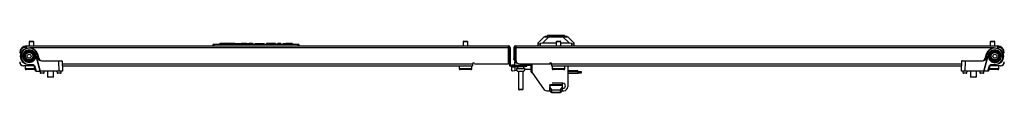
# Model space of a CAD drawing. Extents: x -174 to 36, y -21 to 124.
# Drawn here: x -129 to -90, y -21 to -19 of the extents above; entities that cross this region are included whole.
import ezdxf

# ---------------------------------------------------------------- set-up
doc = ezdxf.new("R2010")
doc.units = 0
doc.header["$MEASUREMENT"] = 0
doc.layers.add('TFR-TRI', color=7, linetype='CONTINUOUS')

msp = doc.modelspace()

# ---------------------------------------------------------------- linework, layer by layer
at = {"layer": 'TFR-TRI', "color": 5, "linetype": 'CONTINUOUS'}
for p, q in [((-128.612, -19.458), (-128.593, -19.458)), ((-128.593, -19.458), (-128.548, -19.458)), ((-128.548, -19.458), (-128.502, -19.458)), ((-128.502, -19.458), (-128.484, -19.458)), ((-111.451, -19.458), (-111.433, -19.458)), ((-111.433, -19.458), (-111.387, -19.458)), ((-111.387, -19.458), (-111.342, -19.458)), ((-111.342, -19.458), (-111.323, -19.458)), ((-107.766, -19.458), (-107.747, -19.458)), ((-107.747, -19.458), (-107.702, -19.458)), ((-107.702, -19.458), (-107.657, -19.458)), ((-107.657, -19.458), (-107.638, -19.458)), ((-90.606, -19.458), (-90.587, -19.458)), ((-90.587, -19.458), (-90.542, -19.458)), ((-90.542, -19.458), (-90.497, -19.458)), ((-90.497, -19.458), (-90.478, -19.458)), ((-128.642, -19.488), (-128.642, -19.639)), ((-128.595, -19.488), (-128.642, -19.488)), ((-128.501, -19.488), (-128.595, -19.488)), ((-128.454, -19.488), (-128.501, -19.488)), ((-128.454, -19.639), (-128.454, -19.488)), ((-111.481, -19.488), (-111.481, -19.639)), ((-111.434, -19.488), (-111.481, -19.488)), ((-111.34, -19.488), (-111.434, -19.488)), ((-111.293, -19.488), (-111.34, -19.488)), ((-111.293, -19.639), (-111.293, -19.488)), ((-107.796, -19.488), (-107.796, -19.639)), ((-107.749, -19.488), (-107.796, -19.488)), ((-107.655, -19.488), (-107.749, -19.488)), ((-107.608, -19.488), (-107.655, -19.488)), ((-107.608, -19.639), (-107.608, -19.488)), ((-90.636, -19.488), (-90.636, -19.639)), ((-90.589, -19.488), (-90.636, -19.488)), ((-90.495, -19.488), (-90.589, -19.488)), ((-90.448, -19.488), (-90.495, -19.488)), ((-90.448, -19.639), (-90.448, -19.488)), ((-128.798, -20.426), (-128.798, -20.543)), ((-128.798, -20.543), (-128.764, -20.543)), ((-128.764, -20.543), (-128.673, -20.543)), ((-128.723, -20.583), (-128.758, -20.583)), ((-128.63, -20.583), (-128.723, -20.583)), ((-128.673, -20.543), (-128.548, -20.543)), ((-128.51, -20.583), (-128.63, -20.583)), ((-128.548, -20.543), (-128.478, -20.543)), ((-128.402, -20.583), (-128.51, -20.583)), ((-128.478, -20.543), (-128.413, -20.543)), ((-111.637, -20.426), (-111.637, -20.543)), ((-111.637, -20.543), (-111.604, -20.543)), ((-111.604, -20.543), (-111.512, -20.543)), ((-111.557, -20.583), (-111.597, -20.583)), ((-111.452, -20.583), (-111.557, -20.583)), ((-111.512, -20.543), (-111.387, -20.543)), ((-111.322, -20.583), (-111.452, -20.583)), ((-111.387, -20.543), (-111.262, -20.543)), ((-111.217, -20.583), (-111.322, -20.583)), ((-111.262, -20.543), (-111.171, -20.543)), ((-111.177, -20.583), (-111.217, -20.583)), ((-111.171, -20.543), (-111.137, -20.543)), ((-111.137, -20.543), (-111.137, -20.426)), ((-109.448, -20.294), (-109.448, -20.411)), ((-109.429, -20.294), (-109.448, -20.294)), ((-109.375, -20.294), (-109.429, -20.294)), ((-109.37, -20.536), (-109.37, -20.542)), ((-109.337, -20.536), (-109.37, -20.536)), ((-109.37, -20.542), (-109.32, -20.542)), ((-109.251, -20.536), (-109.337, -20.536)), ((-109.323, -20.45), (-109.323, -20.536)), ((-109.32, -20.542), (-109.198, -20.542)), ((-109.145, -20.536), (-109.251, -20.536)), ((-109.198, -20.542), (-109.077, -20.542)), ((-109.059, -20.536), (-109.145, -20.536)), ((-109.077, -20.542), (-109.026, -20.542)), ((-109.073, -20.536), (-109.073, -20.45)), ((-109.026, -20.536), (-109.059, -20.536)), ((-109.026, -20.542), (-109.026, -20.536)), ((-108.962, -20.411), (-108.952, -20.411)), ((-108.952, -20.411), (-108.948, -20.411)), ((-108.948, -20.411), (-108.948, -20.356)), ((-107.952, -20.426), (-107.952, -20.543)), ((-107.952, -20.543), (-107.919, -20.543)), ((-107.919, -20.543), (-107.827, -20.543)), ((-107.872, -20.583), (-107.912, -20.583)), ((-107.767, -20.583), (-107.872, -20.583)), ((-107.827, -20.543), (-107.702, -20.543)), ((-107.637, -20.583), (-107.767, -20.583)), ((-107.702, -20.543), (-107.577, -20.543)), ((-107.532, -20.583), (-107.637, -20.583)), ((-107.577, -20.543), (-107.486, -20.543)), ((-107.492, -20.583), (-107.532, -20.583)), ((-107.486, -20.543), (-107.452, -20.543)), ((-107.452, -20.543), (-107.452, -20.426)), ((-90.579, -20.583), (-90.687, -20.583)), ((-90.676, -20.543), (-90.612, -20.543)), ((-90.612, -20.543), (-90.542, -20.543)), ((-90.459, -20.583), (-90.579, -20.583)), ((-90.542, -20.543), (-90.417, -20.543)), ((-90.367, -20.583), (-90.459, -20.583)), ((-90.417, -20.543), (-90.325, -20.543)), ((-90.332, -20.583), (-90.367, -20.583)), ((-90.325, -20.543), (-90.292, -20.543)), ((-90.292, -20.543), (-90.292, -20.426)), ((-109.292, -20.661), (-109.292, -21.349)), ((-109.245, -20.661), (-109.292, -20.661)), ((-109.151, -20.661), (-109.245, -20.661)), ((-109.104, -20.661), (-109.151, -20.661)), ((-109.104, -21.349), (-109.104, -20.661)), ((-109.292, -21.349), (-109.265, -21.349)), ((-109.265, -21.349), (-109.198, -21.349)), ((-109.23, -21.379), (-109.262, -21.379)), ((-109.166, -21.379), (-109.23, -21.379)), ((-109.198, -21.349), (-109.132, -21.349)), ((-109.134, -21.379), (-109.166, -21.379)), ((-109.132, -21.349), (-109.104, -21.349))]:
    msp.add_line(p, q, dxfattribs=at)
at = {"layer": 'TFR-TRI', "color": 151, "linetype": 'CONTINUOUS'}
for p, q in [((-108.513, -19.521), (-108.277, -19.285)), ((-108.082, -19.285), (-108.339, -19.542)), ((-108.277, -19.285), (-108.242, -19.285)), ((-107.27, -19.542), (-107.528, -19.285)), ((-107.367, -19.285), (-107.332, -19.285)), ((-107.332, -19.285), (-107.096, -19.521)), ((-108.513, -19.559), (-108.513, -19.521)), ((-108.513, -19.639), (-108.513, -19.559)), ((-108.513, -19.559), (-108.509, -19.563)), ((-108.509, -19.563), (-108.498, -19.563)), ((-108.498, -19.563), (-108.48, -19.561)), ((-108.48, -19.561), (-108.458, -19.557)), ((-108.458, -19.557), (-108.434, -19.553)), ((-108.339, -19.542), (-108.434, -19.553)), ((-108.434, -19.553), (-108.434, -19.639)), ((-107.796, -19.542), (-108.339, -19.542)), ((-107.27, -19.542), (-107.608, -19.542)), ((-107.175, -19.553), (-107.27, -19.542)), ((-107.175, -19.639), (-107.175, -19.553)), ((-107.175, -19.553), (-107.149, -19.558)), ((-107.149, -19.558), (-107.125, -19.562)), ((-107.125, -19.562), (-107.108, -19.563)), ((-107.108, -19.563), (-107.098, -19.562)), ((-107.098, -19.562), (-107.096, -19.559)), ((-107.096, -19.521), (-107.096, -19.559)), ((-107.096, -19.559), (-107.096, -19.639)), ((-107.336, -20.556), (-107.33, -20.556)), ((-107.33, -20.556), (-107.328, -20.556)), ((-107.328, -20.556), (-107.328, -20.426))]:
    msp.add_line(p, q, dxfattribs=at)
at = {"layer": 'TFR-TRI', "color": 252, "linetype": 'CONTINUOUS'}
for p, q in [((-108.204, -19.267), (-108.242, -19.277)), ((-108.242, -19.277), (-108.242, -19.285)), ((-108.242, -19.285), (-108.209, -19.285)), ((-108.209, -19.285), (-108.114, -19.285)), ((-108.095, -19.237), (-108.204, -19.267)), ((-108.141, -19.23), (-108.141, -19.25)), ((-108.108, -19.23), (-108.141, -19.23)), ((-108.114, -19.285), (-107.972, -19.285)), ((-108.014, -19.23), (-108.108, -19.23)), ((-108.095, -19.237), (-107.91, -19.237)), ((-107.879, -19.23), (-108.014, -19.23)), ((-107.972, -19.285), (-107.805, -19.285)), ((-107.91, -19.237), (-107.7, -19.237)), ((-107.73, -19.23), (-107.879, -19.23)), ((-107.805, -19.285), (-107.637, -19.285)), ((-107.595, -19.23), (-107.73, -19.23)), ((-107.7, -19.237), (-107.514, -19.237)), ((-107.637, -19.285), (-107.495, -19.285)), ((-107.501, -19.23), (-107.595, -19.23)), ((-107.405, -19.267), (-107.514, -19.237)), ((-107.468, -19.23), (-107.501, -19.23)), ((-107.495, -19.285), (-107.4, -19.285)), ((-107.468, -19.25), (-107.468, -19.23)), ((-107.367, -19.277), (-107.405, -19.267)), ((-107.4, -19.285), (-107.367, -19.285)), ((-107.367, -19.277), (-107.367, -19.285)), ((-127.909, -20.643), (-127.909, -20.864)), ((-127.909, -20.864), (-127.894, -20.879)), ((-127.909, -20.864), (-127.875, -20.864)), ((-127.843, -20.879), (-127.894, -20.879)), ((-127.875, -20.864), (-127.793, -20.864)), ((-127.742, -20.879), (-127.843, -20.879)), ((-127.793, -20.864), (-127.711, -20.864)), ((-127.692, -20.879), (-127.742, -20.879)), ((-127.711, -20.864), (-127.677, -20.864)), ((-127.692, -20.879), (-127.677, -20.864)), ((-127.677, -20.864), (-127.677, -20.643)), ((-91.413, -20.643), (-91.413, -20.864)), ((-91.413, -20.864), (-91.398, -20.879)), ((-91.413, -20.864), (-91.379, -20.864)), ((-91.347, -20.879), (-91.398, -20.879)), ((-91.379, -20.864), (-91.297, -20.864)), ((-91.246, -20.879), (-91.347, -20.879)), ((-91.297, -20.864), (-91.215, -20.864)), ((-91.196, -20.879), (-91.246, -20.879)), ((-91.215, -20.864), (-91.181, -20.864)), ((-91.196, -20.879), (-91.181, -20.864)), ((-91.181, -20.864), (-91.181, -20.643))]:
    msp.add_line(p, q, dxfattribs=at)
at = {"layer": 'TFR-TRI', "color": 63, "linetype": 'CONTINUOUS'}
for p, q in [((-128.955, -19.915), (-128.874, -19.8)), ((-128.826, -19.786), (-128.927, -19.902)), ((-128.874, -19.8), (-128.753, -19.727)), ((-128.867, -19.921), (-128.771, -19.826)), ((-128.682, -19.73), (-128.826, -19.786)), ((-128.771, -19.826), (-128.639, -19.791)), ((-128.753, -19.727), (-128.613, -19.709)), ((-128.528, -19.747), (-128.682, -19.73)), ((-128.639, -19.791), (-128.508, -19.826)), ((-128.613, -19.709), (-128.478, -19.748)), ((-128.4, -19.833), (-128.528, -19.747)), ((-128.508, -19.826), (-128.411, -19.921)), ((-128.478, -19.748), (-128.37, -19.838)), ((-128.325, -19.968), (-128.4, -19.833)), ((-128.37, -19.838), (-128.306, -19.963)), ((-90.783, -19.963), (-90.72, -19.838)), ((-90.69, -19.833), (-90.764, -19.968)), ((-90.72, -19.838), (-90.611, -19.748)), ((-90.561, -19.747), (-90.69, -19.833)), ((-90.678, -19.921), (-90.582, -19.826)), ((-90.611, -19.748), (-90.476, -19.709)), ((-90.582, -19.826), (-90.45, -19.791)), ((-90.408, -19.73), (-90.561, -19.747)), ((-90.476, -19.709), (-90.336, -19.727)), ((-90.45, -19.791), (-90.319, -19.826)), ((-90.264, -19.786), (-90.408, -19.73)), ((-90.336, -19.727), (-90.216, -19.8)), ((-90.319, -19.826), (-90.222, -19.921)), ((-90.162, -19.902), (-90.264, -19.786)), ((-90.216, -19.8), (-90.134, -19.915)), ((-128.984, -20.052), (-128.955, -19.915)), ((-128.957, -20.184), (-128.984, -20.052)), ((-128.984, -20.052), (-128.983, -20.052)), ((-128.983, -20.052), (-128.981, -20.052)), ((-128.981, -20.052), (-128.976, -20.052)), ((-128.976, -20.052), (-128.971, -20.052)), ((-128.971, -20.052), (-128.964, -20.052)), ((-128.927, -19.902), (-128.964, -20.052)), ((-128.964, -20.052), (-128.903, -20.052)), ((-128.964, -20.052), (-128.939, -20.177)), ((-128.883, -20.296), (-128.957, -20.184)), ((-128.939, -20.177), (-128.869, -20.282)), ((-128.903, -20.052), (-128.867, -19.921)), ((-128.871, -20.052), (-128.903, -20.052)), ((-128.868, -20.184), (-128.903, -20.052)), ((-128.836, -20.052), (-128.871, -20.052)), ((-128.771, -20.28), (-128.868, -20.184)), ((-128.411, -20.184), (-128.507, -20.28)), ((-128.407, -20.052), (-128.442, -20.052)), ((-128.411, -19.921), (-128.375, -20.052)), ((-128.375, -20.052), (-128.411, -20.184)), ((-128.375, -20.052), (-128.407, -20.052)), ((-128.375, -20.052), (-128.364, -20.052)), ((-128.364, -20.052), (-128.206, -20.643)), ((-128.206, -20.643), (-128.364, -20.052)), ((-128.312, -19.965), (-128.325, -19.968)), ((-128.278, -20.147), (-128.325, -19.968)), ((-128.306, -19.963), (-128.312, -19.965)), ((-128.306, -19.963), (-128.259, -20.142)), ((-128.264, -20.143), (-128.278, -20.147)), ((-128.228, -20.221), (-128.278, -20.147)), ((-128.259, -20.142), (-128.264, -20.143)), ((-128.259, -20.142), (-128.216, -20.205)), ((-128.258, -20.142), (-128.259, -20.142)), ((-128.245, -20.174), (-128.258, -20.142)), ((-128.223, -20.199), (-128.245, -20.174)), ((-128.144, -20.249), (-128.228, -20.221)), ((-128.205, -20.213), (-128.223, -20.199)), ((-128.216, -20.205), (-128.144, -20.23)), ((-128.144, -20.23), (-127.465, -20.23)), ((-128.144, -20.23), (-128.144, -20.235)), ((-128.144, -20.235), (-128.144, -20.249)), ((-127.465, -20.23), (-127.381, -20.23)), ((-127.465, -20.23), (-127.465, -20.235)), ((-127.465, -20.235), (-127.465, -20.249)), ((-127.381, -20.23), (-127.347, -20.23)), ((-91.743, -20.23), (-91.708, -20.23)), ((-91.708, -20.23), (-91.624, -20.23)), ((-91.624, -20.23), (-90.945, -20.23)), ((-91.624, -20.23), (-91.624, -20.235)), ((-91.624, -20.235), (-91.624, -20.249)), ((-90.945, -20.23), (-90.873, -20.205)), ((-90.861, -20.221), (-90.945, -20.249)), ((-90.945, -20.23), (-90.945, -20.235)), ((-90.945, -20.235), (-90.945, -20.249)), ((-90.866, -20.199), (-90.885, -20.213)), ((-90.884, -20.643), (-90.725, -20.052)), ((-90.725, -20.052), (-90.884, -20.643)), ((-90.873, -20.205), (-90.831, -20.142)), ((-90.845, -20.174), (-90.866, -20.199)), ((-90.812, -20.147), (-90.861, -20.221)), ((-90.831, -20.142), (-90.845, -20.174)), ((-90.831, -20.142), (-90.783, -19.963)), ((-90.831, -20.142), (-90.831, -20.142)), ((-90.825, -20.143), (-90.831, -20.142)), ((-90.812, -20.147), (-90.825, -20.143)), ((-90.764, -19.968), (-90.812, -20.147)), ((-90.777, -19.965), (-90.783, -19.963)), ((-90.764, -19.968), (-90.777, -19.965)), ((-90.725, -20.052), (-90.715, -20.052)), ((-90.715, -20.052), (-90.678, -19.921)), ((-90.715, -20.052), (-90.682, -20.052)), ((-90.715, -20.052), (-90.679, -20.184)), ((-90.682, -20.052), (-90.647, -20.052)), ((-90.679, -20.184), (-90.582, -20.28)), ((-90.318, -20.28), (-90.222, -20.184)), ((-90.253, -20.052), (-90.218, -20.052)), ((-90.222, -19.921), (-90.186, -20.052)), ((-90.222, -20.184), (-90.186, -20.052)), ((-90.221, -20.282), (-90.15, -20.177)), ((-90.218, -20.052), (-90.186, -20.052)), ((-90.132, -20.184), (-90.207, -20.296)), ((-90.186, -20.052), (-90.125, -20.052)), ((-90.125, -20.052), (-90.162, -19.902)), ((-90.15, -20.177), (-90.125, -20.052)), ((-90.134, -19.915), (-90.106, -20.052)), ((-90.106, -20.052), (-90.132, -20.184)), ((-90.125, -20.052), (-90.119, -20.052)), ((-90.119, -20.052), (-90.113, -20.052)), ((-90.113, -20.052), (-90.109, -20.052)), ((-90.109, -20.052), (-90.106, -20.052)), ((-90.106, -20.052), (-90.106, -20.052)), ((-128.771, -20.371), (-128.883, -20.296)), ((-128.869, -20.282), (-128.764, -20.353)), ((-128.639, -20.315), (-128.771, -20.28)), ((-128.639, -20.397), (-128.771, -20.371)), ((-128.764, -20.353), (-128.639, -20.377)), ((-128.507, -20.28), (-128.639, -20.315)), ((-128.639, -20.377), (-128.482, -20.377)), ((-128.639, -20.391), (-128.639, -20.377)), ((-128.639, -20.397), (-128.639, -20.391)), ((-128.482, -20.397), (-128.639, -20.397)), ((-128.482, -20.377), (-128.425, -20.421)), ((-128.482, -20.391), (-128.482, -20.377)), ((-128.482, -20.397), (-128.482, -20.391)), ((-128.444, -20.426), (-128.482, -20.397)), ((-128.444, -20.426), (-128.439, -20.425)), ((-128.386, -20.643), (-128.444, -20.426)), ((-128.439, -20.425), (-128.425, -20.421)), ((-128.425, -20.421), (-128.366, -20.643)), ((-127.465, -20.249), (-128.144, -20.249)), ((-127.458, -20.643), (-127.465, -20.249)), ((-127.368, -20.249), (-127.465, -20.249)), ((-127.327, -20.249), (-127.368, -20.249)), ((-127.327, -20.249), (-127.32, -20.643)), ((-91.769, -20.643), (-91.762, -20.249)), ((-91.722, -20.249), (-91.762, -20.249)), ((-91.624, -20.249), (-91.722, -20.249)), ((-91.624, -20.249), (-91.631, -20.643)), ((-90.945, -20.249), (-91.624, -20.249)), ((-90.724, -20.643), (-90.664, -20.421)), ((-90.645, -20.426), (-90.703, -20.643)), ((-90.664, -20.421), (-90.607, -20.377)), ((-90.664, -20.421), (-90.651, -20.425)), ((-90.651, -20.425), (-90.645, -20.426)), ((-90.607, -20.397), (-90.645, -20.426)), ((-90.607, -20.377), (-90.45, -20.377)), ((-90.607, -20.377), (-90.607, -20.391)), ((-90.607, -20.391), (-90.607, -20.397)), ((-90.45, -20.397), (-90.607, -20.397)), ((-90.582, -20.28), (-90.45, -20.315)), ((-90.45, -20.315), (-90.318, -20.28)), ((-90.45, -20.377), (-90.326, -20.353)), ((-90.318, -20.371), (-90.45, -20.397)), ((-90.45, -20.377), (-90.45, -20.391)), ((-90.45, -20.391), (-90.45, -20.397)), ((-90.326, -20.353), (-90.221, -20.282)), ((-90.207, -20.296), (-90.318, -20.371)), ((-128.366, -20.643), (-128.386, -20.643)), ((-128.366, -20.643), (-128.207, -20.643)), ((-128.208, -20.643), (-128.206, -20.703)), ((-127.458, -20.643), (-128.206, -20.643)), ((-128.206, -20.703), (-128.183, -20.703)), ((-128.157, -20.722), (-128.186, -20.722)), ((-128.183, -20.703), (-128.127, -20.703)), ((-128.098, -20.722), (-128.157, -20.722)), ((-128.127, -20.703), (-128.072, -20.703)), ((-128.068, -20.722), (-128.098, -20.722)), ((-128.072, -20.703), (-128.049, -20.703)), ((-128.049, -20.703), (-128.047, -20.643)), ((-127.539, -20.643), (-127.537, -20.703)), ((-127.537, -20.703), (-127.514, -20.703)), ((-127.488, -20.722), (-127.517, -20.722)), ((-127.514, -20.703), (-127.458, -20.703)), ((-127.429, -20.722), (-127.488, -20.722)), ((-127.361, -20.643), (-127.458, -20.643)), ((-127.458, -20.703), (-127.403, -20.703)), ((-127.399, -20.722), (-127.429, -20.722)), ((-127.403, -20.703), (-127.379, -20.703)), ((-127.379, -20.703), (-127.377, -20.643)), ((-127.32, -20.643), (-127.361, -20.643)), ((-91.729, -20.643), (-91.769, -20.643)), ((-91.631, -20.643), (-91.729, -20.643)), ((-91.712, -20.643), (-91.71, -20.703)), ((-91.71, -20.703), (-91.687, -20.703)), ((-91.661, -20.722), (-91.69, -20.722)), ((-91.687, -20.703), (-91.631, -20.703)), ((-91.602, -20.722), (-91.661, -20.722)), ((-90.884, -20.643), (-91.631, -20.643)), ((-91.631, -20.703), (-91.576, -20.703)), ((-91.572, -20.722), (-91.602, -20.722)), ((-91.576, -20.703), (-91.553, -20.703)), ((-91.553, -20.703), (-91.551, -20.643)), ((-91.043, -20.643), (-91.041, -20.703)), ((-91.041, -20.703), (-91.018, -20.703)), ((-90.992, -20.722), (-91.021, -20.722)), ((-91.018, -20.703), (-90.962, -20.703)), ((-90.933, -20.722), (-90.992, -20.722)), ((-90.962, -20.703), (-90.906, -20.703)), ((-90.903, -20.722), (-90.933, -20.722)), ((-90.906, -20.703), (-90.883, -20.703)), ((-90.883, -20.703), (-90.881, -20.643)), ((-90.724, -20.643), (-90.883, -20.643)), ((-90.703, -20.643), (-90.724, -20.643))]:
    msp.add_line(p, q, dxfattribs=at)
at = {"layer": 'TFR-TRI', "color": 20, "linetype": 'CONTINUOUS'}
for p, q in [((-128.738, -19.71), (-128.797, -19.71)), ((-128.738, -19.639), (-109.694, -19.639)), ((-128.738, -19.639), (-128.738, -19.66)), ((-128.738, -19.66), (-128.738, -19.71)), ((-128.602, -19.71), (-109.694, -19.71)), ((-109.694, -19.639), (-109.694, -19.66)), ((-109.694, -19.66), (-109.694, -19.71)), ((-109.694, -19.71), (-109.694, -20.356)), ((-109.663, -19.71), (-109.623, -19.71)), ((-109.623, -19.71), (-109.623, -20.379)), ((-109.466, -19.71), (-109.427, -19.71)), ((-109.466, -19.71), (-109.466, -20.147)), ((-109.395, -19.639), (-90.352, -19.639)), ((-109.395, -19.639), (-109.395, -19.66)), ((-109.395, -19.66), (-109.395, -19.71)), ((-109.395, -19.71), (-90.487, -19.71)), ((-109.395, -19.71), (-109.395, -20.198)), ((-90.352, -19.639), (-90.352, -19.66)), ((-90.352, -19.66), (-90.352, -19.71)), ((-90.352, -19.71), (-90.293, -19.71)), ((-129.013, -19.915), (-129.013, -19.915)), ((-109.663, -20.147), (-109.663, -20.379)), ((-109.466, -20.147), (-109.427, -20.147)), ((-109.466, -20.175), (-109.466, -20.147)), ((-109.466, -20.186), (-109.466, -20.175)), ((-109.427, -20.186), (-109.466, -20.186)), ((-109.427, -20.147), (-109.427, -20.175)), ((-109.427, -20.175), (-109.427, -20.186)), ((-109.395, -20.257), (-109.395, -20.218)), ((-109.395, -20.218), (-109.394, -20.218)), ((-90.077, -19.915), (-90.076, -19.915)), ((-129.013, -20.289), (-129.012, -20.289)), ((-128.895, -20.426), (-128.895, -20.425)), ((-128.875, -20.426), (-128.875, -20.425)), ((-128.444, -20.426), (-128.856, -20.426)), ((-127.325, -20.356), (-111.112, -20.356)), ((-127.324, -20.426), (-111.112, -20.426)), ((-111.112, -20.356), (-111.112, -20.406)), ((-111.112, -20.406), (-111.112, -20.426)), ((-111.033, -20.356), (-109.694, -20.356)), ((-109.663, -20.379), (-109.623, -20.379)), ((-109.592, -20.45), (-109.592, -20.411)), ((-109.592, -20.411), (-108.962, -20.411)), ((-109.592, -20.45), (-108.962, -20.45)), ((-109.395, -20.257), (-109.384, -20.257)), ((-109.238, -20.356), (-108.057, -20.356)), ((-108.962, -20.45), (-108.962, -20.411)), ((-107.978, -20.356), (-91.764, -20.356)), ((-107.978, -20.356), (-107.978, -20.406)), ((-107.978, -20.406), (-107.978, -20.426)), ((-107.978, -20.426), (-91.765, -20.426)), ((-90.234, -20.426), (-90.645, -20.426)), ((-90.214, -20.425), (-90.214, -20.426)), ((-90.194, -20.425), (-90.194, -20.426)), ((-90.077, -20.289), (-90.076, -20.289))]:
    msp.add_line(p, q, dxfattribs=at)
at = {"layer": 'TFR-TRI', "color": 150, "linetype": 'CONTINUOUS'}
for p, q in [((-121.372, -19.639), (-121.367, -19.583)), ((-121.337, -19.583), (-121.367, -19.583)), ((-121.357, -19.574), (-121.337, -19.574)), ((-121.337, -19.583), (-121.342, -19.639)), ((-121.337, -19.574), (-118.01, -19.574)), ((-121.337, -19.577), (-121.337, -19.574)), ((-121.337, -19.583), (-121.337, -19.577)), ((-118.01, -19.583), (-121.337, -19.583)), ((-121.102, -19.574), (-121.101, -19.554)), ((-121.101, -19.554), (-121.091, -19.554)), ((-121.091, -19.554), (-121.092, -19.574)), ((-120.822, -19.554), (-121.091, -19.554)), ((-120.822, -19.574), (-120.822, -19.554)), ((-120.822, -19.554), (-120.812, -19.554)), ((-120.812, -19.554), (-120.812, -19.574)), ((-120.812, -19.554), (-120.802, -19.554)), ((-120.654, -19.554), (-120.802, -19.554)), ((-120.802, -19.554), (-120.802, -19.574)), ((-120.648, -19.554), (-120.654, -19.554)), ((-120.654, -19.554), (-120.654, -19.574)), ((-120.643, -19.554), (-120.648, -19.554)), ((-120.643, -19.554), (-120.644, -19.574)), ((-120.643, -19.554), (-120.633, -19.554)), ((-120.633, -19.554), (-120.634, -19.574)), ((-120.511, -19.554), (-120.633, -19.554)), ((-120.51, -19.574), (-120.511, -19.554)), ((-120.511, -19.554), (-120.501, -19.554)), ((-120.501, -19.554), (-120.476, -19.554)), ((-120.501, -19.554), (-120.501, -19.574)), ((-120.476, -19.574), (-120.476, -19.554)), ((-120.476, -19.554), (-120.467, -19.554)), ((-120.467, -19.554), (-120.291, -19.554)), ((-120.467, -19.554), (-120.467, -19.574)), ((-120.292, -19.574), (-120.291, -19.554)), ((-120.291, -19.554), (-120.282, -19.554)), ((-120.282, -19.554), (-120.283, -19.574)), ((-120.282, -19.554), (-120.253, -19.554)), ((-120.254, -19.574), (-120.253, -19.554)), ((-120.253, -19.554), (-120.244, -19.554)), ((-120.244, -19.554), (-120.245, -19.574)), ((-120.041, -19.554), (-120.244, -19.554)), ((-120.04, -19.574), (-120.041, -19.554)), ((-120.041, -19.554), (-120.031, -19.554)), ((-120.031, -19.554), (-120.03, -19.574)), ((-120.031, -19.554), (-120.011, -19.554)), ((-120.011, -19.554), (-119.941, -19.554)), ((-120.011, -19.554), (-120.011, -19.574)), ((-119.942, -19.574), (-119.941, -19.554)), ((-119.941, -19.554), (-119.932, -19.554)), ((-119.801, -19.554), (-119.932, -19.554)), ((-119.932, -19.554), (-119.932, -19.574)), ((-119.8, -19.574), (-119.801, -19.554)), ((-119.801, -19.554), (-119.791, -19.554)), ((-119.791, -19.554), (-119.79, -19.574)), ((-119.704, -19.574), (-119.703, -19.554)), ((-119.703, -19.554), (-119.693, -19.554)), ((-119.693, -19.554), (-119.694, -19.574)), ((-119.693, -19.554), (-119.427, -19.554)), ((-119.427, -19.554), (-119.427, -19.574)), ((-119.427, -19.554), (-119.365, -19.554)), ((-119.365, -19.554), (-119.339, -19.554)), ((-119.339, -19.554), (-119.338, -19.574)), ((-119.226, -19.554), (-119.252, -19.554)), ((-119.252, -19.554), (-119.252, -19.574)), ((-119.164, -19.554), (-119.226, -19.554)), ((-118.988, -19.554), (-119.164, -19.554)), ((-119.164, -19.554), (-119.164, -19.574)), ((-118.926, -19.554), (-118.988, -19.554)), ((-118.988, -19.554), (-118.988, -19.574)), ((-118.901, -19.554), (-118.926, -19.554)), ((-118.901, -19.554), (-118.9, -19.574)), ((-118.814, -19.574), (-118.813, -19.554)), ((-118.813, -19.554), (-118.803, -19.554)), ((-118.803, -19.554), (-118.804, -19.574)), ((-118.692, -19.554), (-118.803, -19.554)), ((-118.691, -19.574), (-118.692, -19.554)), ((-118.692, -19.554), (-118.682, -19.554)), ((-118.682, -19.554), (-118.681, -19.574)), ((-118.595, -19.574), (-118.595, -19.554)), ((-118.595, -19.554), (-118.585, -19.554)), ((-118.585, -19.554), (-118.504, -19.554)), ((-118.585, -19.554), (-118.585, -19.574)), ((-118.505, -19.574), (-118.504, -19.554)), ((-118.504, -19.554), (-118.494, -19.554)), ((-118.495, -19.574), (-118.494, -19.554)), ((-118.494, -19.554), (-118.484, -19.554)), ((-118.484, -19.554), (-118.485, -19.574)), ((-118.354, -19.554), (-118.484, -19.554)), ((-118.353, -19.574), (-118.354, -19.554)), ((-118.354, -19.554), (-118.344, -19.554)), ((-118.344, -19.554), (-118.343, -19.574)), ((-118.344, -19.554), (-118.334, -19.554)), ((-118.24, -19.554), (-118.334, -19.554)), ((-118.334, -19.554), (-118.333, -19.574)), ((-118.24, -19.574), (-118.24, -19.554)), ((-118.24, -19.554), (-118.23, -19.554)), ((-118.23, -19.554), (-118.23, -19.574)), ((-118.01, -19.574), (-117.99, -19.574)), ((-118.01, -19.577), (-118.01, -19.574)), ((-118.01, -19.583), (-118.01, -19.577)), ((-118.005, -19.639), (-118.01, -19.583)), ((-117.98, -19.583), (-118.01, -19.583)), ((-117.98, -19.583), (-117.975, -19.639))]:
    msp.add_line(p, q, dxfattribs=at)
at = {"layer": 'TFR-TRI', "color": 58, "linetype": 'CONTINUOUS'}
for p, q in [((-109.663, -19.71), (-109.663, -20.147)), ((-109.427, -20.147), (-109.427, -19.71))]:
    msp.add_line(p, q, dxfattribs=at)
at = {"layer": 'TFR-TRI', "color": 2, "linetype": 'CONTINUOUS'}
for p, q in [((-109.557, -20.407), (-109.557, -20.413)), ((-109.448, -20.407), (-109.557, -20.407)), ((-109.557, -20.45), (-109.557, -20.46)), ((-109.557, -20.623), (-109.557, -20.46)), ((-109.557, -20.46), (-109.52, -20.474)), ((-109.52, -20.637), (-109.557, -20.623)), ((-109.52, -20.474), (-109.432, -20.469)), ((-109.432, -20.632), (-109.52, -20.637)), ((-109.432, -20.469), (-109.323, -20.453)), ((-109.432, -20.469), (-109.432, -20.632)), ((-109.344, -20.619), (-109.432, -20.632)), ((-108.98, -20.565), (-109.03, -20.573)), ((-108.98, -20.565), (-108.966, -20.564)), ((-108.966, -20.564), (-108.805, -20.564)), ((-108.948, -20.407), (-108.805, -20.407))]:
    msp.add_line(p, q, dxfattribs=at)
at = {"layer": 'TFR-TRI', "color": 140, "linetype": 'CONTINUOUS'}
for p, q in [((-109.375, -20.32), (-109.375, -20.274)), ((-109.365, -20.32), (-109.375, -20.32)), ((-109.337, -20.32), (-109.365, -20.32)), ((-108.765, -20.356), (-108.765, -20.637)), ((-108.056, -20.352), (-107.978, -20.352)), ((-107.336, -20.426), (-107.336, -21.257)), ((-108.737, -20.727), (-108.302, -21.347)), ((-108.173, -21.415), (-108.035, -21.415)), ((-107.529, -21.123), (-107.962, -21.123)), ((-107.574, -21.415), (-107.494, -21.415)), ((-107.555, -21.32), (-107.529, -21.32))]:
    msp.add_line(p, q, dxfattribs=at)
at = {"layer": 'TFR-TRI', "color": 30, "linetype": 'CONTINUOUS'}
for p, q in [((-108.805, -20.356), (-108.805, -20.627)), ((-108.805, -20.627), (-108.765, -20.627)), ((-107.336, -20.659), (-106.923, -20.659)), ((-107.336, -20.722), (-106.923, -20.722)), ((-106.923, -20.722), (-106.923, -20.659)), ((-106.923, -20.659), (-106.839, -20.659)), ((-106.839, -20.722), (-106.923, -20.722)), ((-106.839, -20.659), (-106.805, -20.659)), ((-106.805, -20.722), (-106.839, -20.722)), ((-106.805, -20.659), (-106.805, -20.722))]:
    msp.add_line(p, q, dxfattribs=at)
at = {"layer": 'TFR-TRI', "color": 3, "linetype": 'CONTINUOUS'}
for q in [(-107.336, -20.627), (-106.942, -20.659)]:
    msp.add_line((-106.942, -20.627), q, dxfattribs=at)
at = {"layer": 'TFR-TRI', "color": 190, "linetype": 'CONTINUOUS'}
for p, q in [((-108.055, -21.17), (-107.555, -21.17)), ((-108.055, -21.17), (-108.055, -21.176)), ((-108.055, -21.176), (-108.055, -21.194)), ((-108.055, -21.194), (-107.555, -21.194)), ((-108.055, -21.194), (-108.055, -21.285)), ((-108.055, -21.387), (-108.055, -21.285)), ((-108.055, -21.285), (-107.983, -21.386)), ((-107.983, -21.487), (-108.055, -21.387)), ((-108.036, -21.415), (-107.983, -21.489)), ((-107.983, -21.386), (-107.626, -21.386)), ((-107.983, -21.386), (-107.983, -21.487)), ((-107.626, -21.386), (-107.555, -21.285)), ((-107.626, -21.487), (-107.626, -21.386)), ((-107.555, -21.387), (-107.626, -21.487)), ((-107.626, -21.489), (-107.573, -21.415)), ((-107.555, -21.123), (-107.555, -21.17)), ((-107.555, -21.17), (-107.555, -21.176)), ((-107.555, -21.176), (-107.555, -21.194)), ((-107.555, -21.194), (-107.555, -21.285)), ((-107.555, -21.285), (-107.555, -21.387)), ((-107.626, -21.487), (-107.983, -21.487)), ((-107.983, -21.489), (-107.626, -21.489))]:
    msp.add_line(p, q, dxfattribs=at)
at = {"layer": 'TFR-TRI', "color": 153, "linetype": 'CONTINUOUS'}
for centre, radius in [((-128.639, -20.052), 0.187), ((-128.639, -20.052), 0.148), ((-128.639, -20.052), 0.0787), ((-90.45, -20.052), 0.187), ((-90.45, -20.052), 0.148), ((-90.45, -20.052), 0.0787)]:
    msp.add_circle(centre, radius, dxfattribs=at)
at = {"layer": 'TFR-TRI', "color": 5, "linetype": 'CONTINUOUS'}
for centre, radius, start, end in [((-128.612, -19.488), 0.03, 90, 180), ((-128.484, -19.488), 0.03, 0, 90), ((-111.451, -19.488), 0.03, 90, 180), ((-111.323, -19.488), 0.03, 0, 90), ((-107.766, -19.488), 0.03, 90, 180), ((-107.638, -19.488), 0.03, 0, 90), ((-90.606, -19.488), 0.03, 90, 180), ((-90.478, -19.488), 0.03, 0, 90), ((-128.758, -20.543), 0.04, 180, 270), ((-111.597, -20.543), 0.04, 180, 270), ((-111.177, -20.543), 0.04, 270, 0), ((-109.408, -20.294), 0.04, 97.4714, 180), ((-109.24, -20.542), 0.13, 180, 246.3737), ((-109.156, -20.542), 0.13, 293.6263, 0), ((-107.912, -20.543), 0.04, 180, 270), ((-107.492, -20.543), 0.04, 270, 0), ((-90.332, -20.543), 0.04, 270, 0), ((-109.262, -21.349), 0.03, 180, 270), ((-109.134, -21.349), 0.03, 270, 0)]:
    msp.add_arc(centre, radius, start, end, dxfattribs=at)
at = {"layer": 'TFR-TRI', "color": 20, "linetype": 'CONTINUOUS'}
for centre, radius, start, end in [((-128.738, -19.915), 0.276, 90, 180), ((-128.797, -19.926), 0.217, 90, 180), ((-128.738, -19.915), 0.236, 90, 127.4597), ((-109.694, -19.71), 0.0709, 0, 90), ((-109.395, -19.71), 0.0709, 90, 180), ((-90.352, -19.915), 0.276, 0, 90), ((-90.352, -19.915), 0.236, 52.5403, 90), ((-90.293, -19.926), 0.217, 0, 90), ((-109.395, -20.186), 0.0709, 180, 270), ((-109.395, -20.186), 0.0315, 180, 270), ((-109.238, -20.198), 0.157, 180, 270), ((-128.856, -20.269), 0.157, 180, 270), ((-128.875, -20.289), 0.138, 180, 270), ((-111.072, -20.356), 0.0394, 0, 180), ((-109.592, -20.379), 0.0709, 180, 270), ((-109.592, -20.379), 0.0315, 180, 270), ((-108.017, -20.356), 0.0394, 0, 180), ((-90.234, -20.269), 0.157, 270, 0), ((-90.214, -20.289), 0.138, 270, 0)]:
    msp.add_arc(centre, radius, start, end, dxfattribs=at)
at = {"layer": 'TFR-TRI', "color": 63, "linetype": 'CONTINUOUS'}
for centre, radius, start, end in [((-128.639, -20.052), 0.232, 0, 180), ((-128.639, -20.052), 0.197, 0, 180), ((-90.45, -20.052), 0.232, 0, 180), ((-90.45, -20.052), 0.197, 0, 180), ((-128.639, -20.052), 0.232, 180, 0), ((-128.639, -20.052), 0.197, 180, 0), ((-127.347, -20.249), 0.0197, 1, 90), ((-91.743, -20.249), 0.0197, 90, 179), ((-90.45, -20.052), 0.232, 180, 0), ((-90.45, -20.052), 0.197, 180, 0), ((-128.186, -20.702), 0.0197, 182, 270), ((-128.068, -20.702), 0.0197, 270, 358), ((-127.517, -20.702), 0.0197, 182, 270), ((-127.399, -20.702), 0.0197, 270, 358), ((-91.69, -20.702), 0.0197, 182, 270), ((-91.572, -20.702), 0.0197, 270, 358), ((-91.021, -20.702), 0.0197, 182, 270), ((-90.903, -20.702), 0.0197, 270, 358)]:
    msp.add_arc(centre, radius, start, end, dxfattribs=at)
at = {"layer": 'TFR-TRI', "color": 151, "linetype": 'CONTINUOUS'}
for centre, start, end in [((-128.698, -19.954), 98.2139, 118.8914), ((-90.391, -19.954), 61.1086, 81.7861)]:
    msp.add_arc(centre, 0.276, start, end, dxfattribs=at)
at = {"layer": 'TFR-TRI', "color": 150, "linetype": 'CONTINUOUS'}
for centre, start, end in [((-121.357, -19.584), 90, 175), ((-117.99, -19.584), 5, 90)]:
    msp.add_arc(centre, 0.01, start, end, dxfattribs=at)
at = {"layer": 'TFR-TRI', "color": 58, "linetype": 'CONTINUOUS'}
for centre, start, end in [((-109.694, -19.71), 0, 90), ((-109.395, -19.71), 90, 180), ((-109.694, -20.147), 270, 0), ((-109.395, -20.147), 180, 270)]:
    msp.add_arc(centre, 0.0315, start, end, dxfattribs=at)
at = {"layer": 'TFR-TRI', "color": 30, "linetype": 'CONTINUOUS'}
msp.add_arc((-108.71, -20.627), 0.0945, 180, 248.9006, dxfattribs=at)
at = {"layer": 'TFR-TRI', "color": 140, "linetype": 'CONTINUOUS'}
for centre, radius, start, end in [((-108.608, -20.637), 0.157, 180, 215), ((-108.173, -21.257), 0.157, 215, 270), ((-107.962, -21.222), 0.0984, 160.0537, 199.9463), ((-107.529, -21.222), 0.0984, 270, 90), ((-107.494, -21.257), 0.157, 270, 0)]:
    msp.add_arc(centre, radius, start, end, dxfattribs=at)

doc.saveas('drawing.dxf')
